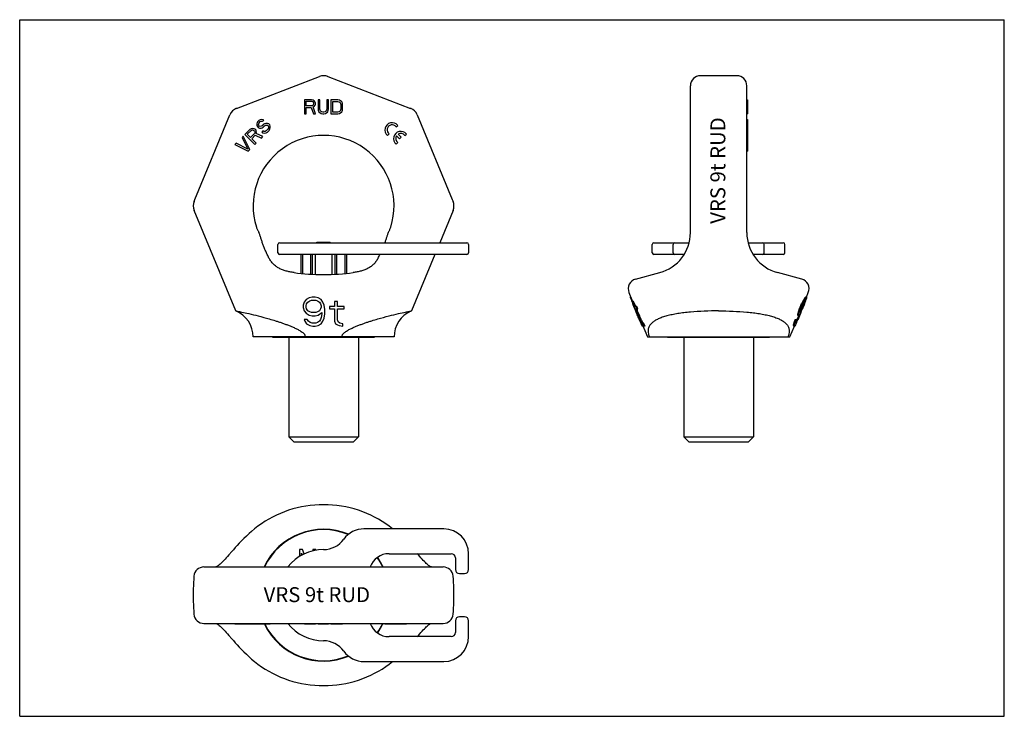
# Model space of a CAD drawing. Units: millimetres. Extents: x 0 to 594, y 0 to 420.
import ezdxf

# ---------------------------------------------------------------- set-up
doc = ezdxf.new("R2010")
doc.units = ezdxf.units.MM
doc.header["$LTSCALE"] = 32.67
doc.layers.get('0').update_dxf_attribs({"linetype": 'CONTINUOUS'})
for name, color, linetype in [('BEZUGSACHSEN', 7, 'CONTINUOUS'), ('KONSTRUKTIONSELEMENTE', 7, 'CONTINUOUS'), ('RUNDUNGEN', 7, 'CONTINUOUS')]:
    doc.layers.add(name, color=color, linetype=linetype)
doc.styles.get("Standard").update_dxf_attribs({"font": 'txt', "width": 0.7})

msp = doc.modelspace()

# ---------------------------------------------------------------- linework, layer by layer
at = {"color": 7, "linetype": 'CONTINUOUS'}
for p, q in [((0, 0), (0, 420)), ((0, 420), (594, 420)), ((594, 0), (594, 420)), ((171.82, 371.72), (171.82, 363.22)), ((176.07, 371.72), (171.82, 371.72)), ((172.88, 368.11), (172.88, 370.82)), ((172.88, 370.82), (176.25, 370.82)), ((176.96, 371.54), (176.07, 371.72)), ((176.25, 370.82), (176.78, 370.64)), ((176.78, 368.29), (176.25, 368.11)), ((176.78, 370.64), (177.13, 370.28)), ((177.13, 368.65), (176.78, 368.29)), ((177.67, 371), (176.96, 371.54)), ((177.13, 370.28), (177.31, 369.73)), ((177.31, 369.19), (177.13, 368.65)), ((177.31, 369.73), (177.31, 369.19)), ((178.2, 370.28), (177.67, 371)), ((177.67, 367.74), (178.2, 368.47)), ((178.37, 369.73), (178.2, 370.28)), ((178.2, 368.47), (178.37, 369.01)), ((178.37, 369.01), (178.37, 369.73)), ((179.97, 371.72), (179.97, 366.12)), ((181.03, 371.72), (179.97, 371.72)), ((181.03, 366.12), (181.03, 371.72)), ((185.28, 371.72), (185.28, 366.12)), ((186.34, 371.72), (185.28, 371.72)), ((186.34, 366.12), (186.34, 371.72)), ((187.76, 371.72), (187.76, 363.22)), ((192.01, 371.72), (187.76, 371.72)), ((188.82, 364.31), (188.82, 370.64)), ((188.82, 370.64), (192.01, 370.64)), ((192.89, 371.54), (192.01, 371.72)), ((192.01, 370.64), (192.72, 370.46)), ((192.72, 370.46), (193.25, 370.09)), ((193.6, 371.18), (192.89, 371.54)), ((193.25, 370.09), (193.6, 369.55)), ((194.31, 370.46), (193.6, 371.18)), ((193.6, 369.55), (193.78, 368.83)), ((193.78, 368.83), (193.78, 366.12)), ((194.67, 369.73), (194.31, 370.46)), ((194.84, 368.83), (194.67, 369.73)), ((194.84, 366.12), (194.84, 368.83)), ((438.65, 371.72), (439.15, 371.72)), ((439.15, 371.72), (439.15, 363.22)), ((171.82, 363.22), (172.88, 363.22)), ((176.25, 368.11), (172.88, 368.11)), ((172.88, 363.22), (172.88, 367.02)), ((172.88, 367.02), (175.89, 367.02)), ((175.89, 367.02), (177.31, 363.22)), ((176.96, 367.38), (177.67, 367.74)), ((178.55, 363.22), (176.96, 367.38)), ((177.31, 363.22), (178.55, 363.22)), ((179.97, 366.12), (180.14, 365.21)), ((180.14, 365.21), (180.5, 364.49)), ((180.5, 364.49), (181.21, 363.76)), ((181.21, 365.39), (181.03, 366.12)), ((181.56, 364.85), (181.21, 365.39)), ((181.21, 363.76), (181.92, 363.4)), ((182.09, 364.49), (181.56, 364.85)), ((181.92, 363.4), (182.8, 363.22)), ((182.8, 364.31), (182.09, 364.49)), ((183.51, 364.31), (182.8, 364.31)), ((182.8, 363.22), (183.51, 363.22)), ((184.22, 364.49), (183.51, 364.31)), ((183.51, 363.22), (184.39, 363.4)), ((184.75, 364.85), (184.22, 364.49)), ((184.39, 363.4), (185.1, 363.76)), ((185.1, 365.39), (184.75, 364.85)), ((185.28, 366.12), (185.1, 365.39)), ((185.1, 363.76), (185.81, 364.49)), ((185.81, 364.49), (186.17, 365.21)), ((186.17, 365.21), (186.34, 366.12)), ((187.76, 363.22), (192.01, 363.22)), ((192.01, 364.31), (188.82, 364.31)), ((192.72, 364.49), (192.01, 364.31)), ((192.01, 363.22), (192.89, 363.4)), ((193.25, 364.85), (192.72, 364.49)), ((192.89, 363.4), (193.6, 363.76)), ((193.6, 365.39), (193.25, 364.85)), ((193.78, 366.12), (193.6, 365.39)), ((193.6, 363.76), (194.31, 364.49)), ((194.31, 364.49), (194.67, 365.21)), ((194.67, 365.21), (194.84, 366.12)), ((438.65, 363.22), (439.15, 363.22)), ((143.28, 357.92), (143.03, 357.16)), ((143.03, 357.16), (143.04, 356.15)), ((143.65, 358.55), (143.28, 357.92)), ((144.28, 359.18), (143.65, 358.55)), ((144.05, 356.65), (144.17, 357.28)), ((144.31, 356.14), (144.05, 356.65)), ((144.17, 357.28), (144.42, 357.78)), ((145.03, 359.67), (144.28, 359.18)), ((144.42, 357.78), (145.17, 358.53)), ((145.91, 359.79), (145.03, 359.67)), ((145.17, 358.53), (145.67, 358.78)), ((145.67, 358.78), (146.18, 358.78)), ((146.8, 359.66), (145.91, 359.79)), ((146.18, 358.78), (146.56, 358.65)), ((146.96, 356.74), (146.21, 355.99)), ((146.56, 358.65), (147.31, 359.4)), ((147.31, 359.4), (146.8, 359.66)), ((147.71, 357.24), (146.96, 356.74)), ((148.47, 357.49), (147.71, 357.24)), ((148.35, 356.35), (148.99, 356.47)), ((149.48, 357.48), (148.47, 357.49)), ((148.99, 356.47), (149.62, 356.34)), ((150.24, 357.21), (149.48, 357.48)), ((150.88, 356.58), (150.24, 357.21)), ((151.14, 355.81), (150.88, 356.58)), ((438.65, 359.79), (439.15, 359.79)), ((438.65, 359.67), (439.15, 359.67)), ((438.65, 359.18), (439.15, 359.18)), ((438.65, 358.55), (439.15, 358.55)), ((438.65, 357.92), (439.15, 357.92)), ((438.65, 357.16), (439.15, 357.16)), ((439.15, 359.79), (439.15, 340.77)), ((138.89, 353.79), (135.89, 350.79)), ((135.89, 350.79), (141.9, 344.78)), ((137.28, 350.9), (139.66, 353.28)), ((139.19, 348.98), (137.28, 350.9)), ((139.64, 354.29), (138.89, 353.79)), ((141.57, 351.36), (139.19, 348.98)), ((140.53, 354.41), (139.64, 354.29)), ((139.66, 353.28), (140.16, 353.52)), ((140.16, 353.52), (140.67, 353.52)), ((141.42, 354.27), (140.53, 354.41)), ((140.67, 353.52), (141.17, 353.26)), ((141.17, 353.26), (141.56, 352.88)), ((141.93, 354.01), (141.42, 354.27)), ((141.56, 352.88), (141.82, 352.37)), ((141.82, 351.86), (141.57, 351.36)), ((141.82, 352.37), (141.82, 351.86)), ((142.44, 353.5), (141.93, 354.01)), ((142.7, 352.99), (142.44, 353.5)), ((142.59, 351.35), (142.83, 352.1)), ((146.65, 349.53), (142.59, 351.35)), ((142.83, 352.1), (142.7, 352.99)), ((143.04, 356.15), (143.43, 355.51)), ((143.43, 355.51), (143.94, 355)), ((143.94, 355), (144.58, 354.62)), ((144.56, 355.88), (144.31, 356.14)), ((145.07, 355.62), (144.56, 355.88)), ((144.58, 354.62), (145.59, 354.61)), ((145.7, 355.74), (145.07, 355.62)), ((145.59, 354.61), (146.35, 354.85)), ((146.21, 355.99), (145.7, 355.74)), ((146.74, 352.95), (145.99, 352.2)), ((145.99, 352.2), (146.63, 351.81)), ((146.35, 354.85), (146.97, 355.22)), ((146.63, 351.81), (147.65, 351.55)), ((147.25, 352.69), (146.74, 352.95)), ((146.97, 355.22), (147.73, 355.98)), ((148.01, 352.68), (147.25, 352.69)), ((147.65, 351.55), (148.65, 351.79)), ((147.73, 355.98), (148.35, 356.35)), ((148.64, 353.06), (148.01, 352.68)), ((149.64, 354.06), (148.64, 353.06)), ((148.65, 351.79), (149.41, 352.29)), ((149.41, 352.29), (150.41, 353.29)), ((149.62, 356.34), (150, 355.95)), ((150.02, 354.69), (149.64, 354.06)), ((150, 355.95), (150.14, 355.32)), ((150.14, 355.32), (150.02, 354.69)), ((150.41, 353.29), (150.91, 354.04)), ((150.91, 354.04), (151.15, 354.8)), ((151.15, 354.8), (151.14, 355.81)), ((221.93, 350.19), (222.86, 351.11)), ((227.13, 355.38), (228.05, 356.31)), ((230.07, 349.11), (228.27, 350.9)), ((232.36, 350.15), (233.28, 351.08)), ((438.65, 356.15), (439.15, 356.15)), ((438.65, 355.51), (439.15, 355.51)), ((438.65, 355), (439.15, 355)), ((438.65, 354.62), (439.15, 354.62)), ((438.65, 354.61), (439.15, 354.61)), ((438.65, 354.41), (439.15, 354.41)), ((438.65, 354.29), (439.15, 354.29)), ((438.65, 353.79), (439.15, 353.79)), ((438.65, 350.79), (439.15, 350.79)), ((130.63, 345.53), (129.88, 344.78)), ((129.88, 344.78), (137.89, 340.77)), ((137.62, 342.04), (130.63, 345.53)), ((134.88, 349.78), (134.13, 349.03)), ((134.13, 349.03), (137.62, 342.04)), ((138.89, 341.77), (134.88, 349.78)), ((139.96, 348.21), (142.09, 350.34)), ((142.65, 345.53), (139.96, 348.21)), ((141.9, 344.78), (142.65, 345.53)), ((142.09, 350.34), (145.78, 348.66)), ((145.78, 348.66), (146.65, 349.53)), ((227.16, 344.96), (228.09, 345.88)), ((227.34, 349.98), (229.14, 348.18)), ((229.14, 348.18), (230.07, 349.11)), ((438.65, 349.78), (439.15, 349.78)), ((438.65, 349.03), (439.15, 349.03)), ((438.65, 345.53), (439.15, 345.53)), ((438.65, 344.78), (439.15, 344.78)), ((137.89, 340.77), (138.89, 341.77)), ((438.65, 340.77), (439.15, 340.77)), ((179.33, 285.82), (187.33, 285.82)), ((179.33, 285.52), (179.33, 285.82)), ((187.33, 285.52), (187.33, 285.82)), ((155.83, 279.52), (155.83, 284.52)), ((381.65, 279.52), (381.65, 284.52)), ((394.15, 279.52), (394.15, 284.52)), ((169.59, 278.52), (169.59, 267.04)), ((176.46, 278.52), (176.46, 266.54)), ((190.2, 278.52), (190.2, 266.54)), ((197.07, 278.52), (197.07, 267.04)), ((474.59, 252.72), (475.75, 255.51)), ((171.67, 249.74), (170.94, 247.88)), ((172.76, 251.23), (171.67, 249.74)), ((174.58, 252.35), (172.76, 251.23)), ((173.12, 248.63), (173.85, 249.74)), ((173.85, 249.74), (174.95, 250.49)), ((176.4, 252.72), (174.58, 252.35)), ((174.95, 250.49), (176.04, 250.86)), ((176.04, 250.86), (178.59, 250.86)), ((178.23, 252.72), (176.4, 252.72)), ((180.05, 252.35), (178.23, 252.72)), ((178.59, 250.86), (179.69, 250.49)), ((179.69, 250.49), (180.78, 249.74)), ((181.87, 251.23), (180.05, 252.35)), ((180.78, 249.74), (181.51, 248.63)), ((182.97, 249.74), (181.87, 251.23)), ((183.7, 247.88), (182.97, 249.74)), ((191.72, 250.12), (189.89, 250.12)), ((189.89, 250.12), (189.89, 247.14)), ((191.72, 247.14), (191.72, 250.12)), ((368.71, 252.72), (368.39, 252.72)), ((368.87, 252.35), (368.41, 252.35)), ((369.33, 251.23), (368.81, 251.23)), ((369.77, 249.74), (369.41, 249.74)), ((370.39, 250.12), (369.61, 250.12)), ((369.61, 250.12), (370.85, 247.14)), ((371.09, 247.14), (369.84, 250.12)), ((371.64, 247.14), (370.39, 250.12)), ((472.19, 249.74), (472.75, 249.74)), ((473.03, 251.23), (473.58, 251.23)), ((473.28, 249.69), (473.23, 249.56)), ((473.3, 249.74), (473.28, 249.69)), ((473.3, 249.74), (473.85, 249.74)), ((473.62, 250.49), (474.1, 250.49)), ((473.8, 252.35), (474.35, 252.35)), ((473.92, 250.86), (474.18, 250.86)), ((474.19, 252.72), (474.92, 252.72)), ((170.94, 247.88), (170.94, 246.39)), ((170.94, 246.39), (171.67, 244.53)), ((171.67, 244.53), (172.76, 243.04)), ((172.76, 247.51), (173.12, 248.63)), ((172.76, 246.76), (172.76, 247.51)), ((173.12, 245.65), (172.76, 246.76)), ((173.85, 244.53), (173.12, 245.65)), ((174.95, 243.79), (173.85, 244.53)), ((176.04, 243.41), (174.95, 243.79)), ((179.69, 243.79), (178.59, 243.41)), ((180.78, 244.53), (179.69, 243.79)), ((181.51, 245.65), (180.78, 244.53)), ((181.51, 248.63), (181.87, 247.51)), ((181.87, 246.76), (181.51, 245.65)), ((181.87, 247.51), (181.87, 246.76)), ((184.06, 245.28), (183.7, 247.88)), ((184.06, 242.67), (184.06, 245.28)), ((189.89, 247.14), (186.98, 247.14)), ((186.98, 247.14), (186.98, 245.65)), ((186.98, 245.65), (189.89, 245.65)), ((189.89, 245.65), (189.89, 238.2)), ((195.73, 247.14), (191.72, 247.14)), ((191.72, 245.65), (195.73, 245.65)), ((191.72, 238.95), (191.72, 245.65)), ((195.73, 245.65), (195.73, 247.14)), ((370.54, 247.88), (370.18, 247.88)), ((370.5, 247.1), (370.18, 247.88)), ((370.54, 247.01), (370.5, 247.1)), ((371.08, 245.71), (370.54, 247.01)), ((370.85, 247.14), (370.6, 247.14)), ((370.6, 247.14), (370.64, 247.05)), ((370.64, 247.05), (371.22, 245.65)), ((371.12, 245.61), (371.08, 245.71)), ((372.37, 247.14), (371.09, 247.14)), ((371.26, 245.28), (371.12, 245.61)), ((371.22, 245.65), (371.47, 245.65)), ((371.63, 245.28), (371.26, 245.28)), ((372.34, 242.67), (371.26, 245.28)), ((371.71, 245.65), (373, 245.65)), ((372.45, 245.65), (371.82, 247.14)), ((372.29, 245.58), (372.26, 245.65)), ((373, 245.65), (372.37, 247.14)), ((469.51, 239.13), (473.52, 248.81)), ((469.99, 244.53), (470.54, 244.53)), ((471.25, 247.88), (470.62, 246.39)), ((470.62, 246.39), (471.17, 246.39)), ((470.81, 243.79), (471.32, 243.79)), ((471.11, 244.46), (471.08, 244.41)), ((471.14, 244.53), (471.11, 244.46)), ((471.14, 244.53), (471.69, 244.53)), ((471.81, 247.88), (471.17, 246.39)), ((471.25, 247.88), (471.81, 247.88)), ((471.63, 245.65), (472.18, 245.65)), ((471.7, 246.76), (472.01, 247.51)), ((472.42, 247.51), (472.11, 246.76)), ((472.11, 246.76), (472.65, 246.76)), ((472.42, 247.51), (472.96, 247.51)), ((472.96, 247.51), (472.65, 246.76)), ((472.87, 248.63), (473.41, 248.63)), ((173.49, 239.32), (171.67, 239.32)), ((171.67, 239.32), (172.03, 238.2)), ((172.03, 238.2), (173.12, 236.71)), ((172.76, 243.04), (174.58, 241.92)), ((174.22, 238.2), (173.49, 239.32)), ((175.31, 237.46), (174.22, 238.2)), ((174.58, 241.92), (176.4, 241.55)), ((178.59, 243.41), (176.04, 243.41)), ((176.4, 241.55), (178.23, 241.55)), ((178.23, 241.55), (180.05, 241.92)), ((180.78, 238.2), (179.69, 237.46)), ((180.05, 241.92), (182.24, 243.41)), ((181.51, 239.32), (180.78, 238.2)), ((181.87, 240.44), (181.51, 239.32)), ((182.24, 242.67), (181.87, 240.44)), ((181.87, 236.71), (182.97, 238.2)), ((182.24, 243.41), (182.24, 242.67)), ((182.97, 238.2), (183.7, 240.06)), ((183.7, 240.06), (184.06, 242.67)), ((189.89, 238.2), (190.62, 236.71)), ((192.08, 237.83), (191.72, 238.95)), ((193.18, 237.08), (192.08, 237.83)), ((372.72, 242.67), (372.34, 242.67)), ((373.8, 240.06), (373.42, 240.06)), ((374.58, 238.2), (374.19, 238.2)), ((375.07, 238.95), (374.52, 238.95)), ((375.59, 237.83), (375.05, 237.83)), ((467.39, 238.2), (467.94, 238.2)), ((467.78, 239.32), (468.7, 239.32)), ((468.49, 238.14), (468.46, 238.08)), ((468.52, 238.2), (468.49, 238.14)), ((468.52, 238.2), (469.06, 238.2)), ((469.01, 239.32), (469.55, 239.32)), ((469.43, 241.92), (469.98, 241.92)), ((469.95, 241.55), (469.49, 240.44)), ((469.49, 240.44), (470.03, 240.44)), ((469.53, 241.55), (470.28, 241.55)), ((469.58, 243.04), (470.13, 243.04)), ((470.46, 241.47), (470.03, 240.44)), ((470.64, 241.9), (470.46, 241.47)), ((470.65, 241.92), (470.64, 241.9)), ((470.96, 242.67), (470.65, 241.92)), ((471.08, 243.41), (470.81, 243.41)), ((470.93, 242.67), (470.93, 242.68)), ((470.93, 242.67), (470.96, 242.67)), ((471.27, 243.41), (470.96, 242.67)), ((173.12, 236.71), (174.95, 235.59)), ((174.95, 235.59), (176.77, 235.22)), ((176.4, 237.08), (175.31, 237.46)), ((178.59, 237.08), (176.4, 237.08)), ((176.77, 235.22), (178.23, 235.22)), ((178.23, 235.22), (180.05, 235.59)), ((179.69, 237.46), (178.59, 237.08)), ((180.05, 235.59), (181.87, 236.71)), ((190.62, 236.71), (191.72, 235.97)), ((191.72, 235.97), (192.81, 235.59)), ((192.81, 235.59), (195, 235.22)), ((195, 236.71), (193.18, 237.08)), ((195, 235.22), (195, 236.71)), ((375.3, 236.71), (374.82, 236.71)), ((375.81, 235.59), (375.37, 235.59)), ((376.1, 237.08), (375.55, 237.08)), ((375.96, 235.22), (375.66, 235.22)), ((376.63, 236.71), (376.08, 236.71)), ((376.71, 235.22), (376.08, 236.71)), ((377.26, 235.22), (376.63, 236.71)), ((377.26, 235.22), (376.71, 235.22)), ((464.65, 228.72), (467.35, 235.22)), ((466.83, 235.59), (467.38, 235.59)), ((466.94, 235.22), (467.64, 235.22)), ((466.98, 236.71), (467.53, 236.71)), ((468.45, 237.08), (468.21, 237.08)), ((468.22, 237.46), (468.69, 237.46)), ((168.75, 100.53), (168.75, 96.33)), ((170.62, 100.53), (168.75, 100.53)), ((170, 97.07), (170, 98.4)), ((170, 98.4), (170.41, 97.29)), ((171.55, 97.87), (170.62, 100.53)), ((176.87, 100.53), (176.58, 99.68)), ((178.75, 100.53), (176.87, 100.53)), ((178.75, 100.13), (178.75, 100.53)), ((129.88, 56.03), (129.88, 55.53)), ((151.15, 55.53), (129.88, 55.53)), ((130.63, 56.03), (130.63, 55.53)), ((134.13, 56.03), (134.13, 55.53)), ((134.88, 56.03), (134.88, 55.53)), ((135.89, 56.03), (135.89, 55.53)), ((138.89, 56.03), (138.89, 55.53)), ((139.64, 56.03), (139.64, 55.53)), ((140.53, 56.03), (140.53, 55.53)), ((141.42, 56.03), (141.42, 55.53)), ((141.93, 56.03), (141.93, 55.53)), ((142.44, 56.03), (142.44, 55.53)), ((142.7, 56.03), (142.7, 55.53)), ((142.83, 56.03), (142.83, 55.53)), ((143.03, 56.03), (143.03, 55.53)), ((143.28, 56.03), (143.28, 55.53)), ((143.65, 56.03), (143.65, 55.53)), ((144.28, 56.03), (144.28, 55.53)), ((145.03, 56.03), (145.03, 55.53)), ((145.91, 56.03), (145.91, 55.53)), ((146.8, 56.03), (146.8, 55.53)), ((147.31, 56.03), (147.31, 55.53)), ((147.71, 56.03), (147.71, 55.53)), ((148.47, 56.03), (148.47, 55.53)), ((149.48, 56.03), (149.48, 55.53)), ((150.24, 56.03), (150.24, 55.53)), ((150.88, 56.03), (150.88, 55.53)), ((151.14, 56.03), (151.14, 55.53)), ((151.15, 56.03), (151.15, 55.53)), ((171.82, 56.03), (171.82, 55.53)), ((178.55, 55.53), (171.82, 55.53)), ((176.07, 56.03), (176.07, 55.53)), ((176.96, 56.03), (176.96, 55.53)), ((177.67, 56.03), (177.67, 55.53)), ((178.2, 56.03), (178.2, 55.53)), ((178.37, 56.03), (178.37, 55.53)), ((178.55, 56.03), (178.55, 55.53)), ((179.97, 56.03), (179.97, 55.53)), ((186.34, 55.53), (179.97, 55.53)), ((181.03, 56.03), (181.03, 55.53)), ((181.21, 56.03), (181.21, 55.53)), ((181.56, 56.03), (181.56, 55.53)), ((182.09, 56.03), (182.09, 55.53)), ((182.8, 56.03), (182.8, 55.53)), ((183.51, 56.03), (183.51, 55.53)), ((184.22, 56.03), (184.22, 55.53)), ((184.75, 56.03), (184.75, 55.53)), ((185.1, 56.03), (185.1, 55.53)), ((185.28, 56.03), (185.28, 55.53)), ((186.34, 56.03), (186.34, 55.53)), ((187.76, 56.03), (187.76, 55.53)), ((194.84, 55.53), (187.76, 55.53)), ((192.01, 56.03), (192.01, 55.53)), ((192.89, 56.03), (192.89, 55.53)), ((193.6, 56.03), (193.6, 55.53)), ((194.31, 56.03), (194.31, 55.53)), ((194.67, 56.03), (194.67, 55.53)), ((194.84, 56.03), (194.84, 55.53)), ((220.33, 56.03), (220.33, 55.53)), ((233.28, 55.53), (220.33, 55.53)), ((228.05, 56.03), (228.05, 55.53)), ((233.28, 56.03), (233.28, 55.53)), ((0, 0), (594, 0))]:
    msp.add_line(p, q, dxfattribs=at)
for centre, radius, start, end in [((224.68, 353.56), 4.35, 39.19464, 230.80536), ((224.68, 353.56), 3.05, 36.70544, 233.29456), ((229.91, 348.33), 4.35, 39.19464, 230.80536), ((229.91, 348.33), 3.05, 36.70544, 122.51051), ((229.91, 348.33), 3.05, 147.30495, 233.29456), ((183.33, 314.22), 45, 207.62852, 209.74679), ((183.33, 314.22), 45, 330.25322, 332.37149), ((157.98, 306.98), 65.86, 332.24673, 334.40241), ((370.96, 252.73), 2.58, 180.18893, 188.5025), ((394.57, 260.89), 27.51, 198.07823, 200.5435), ((500.12, 303.3), 141.26, 201.62733, 202.27865), ((824.37, 437.1), 492.03, 202.38255, 202.49983), ((171.69, 400.55), 336.23, 332.99484, 333.35035), ((168.29, 402.26), 340.52, 333.04133, 333.39222), ((361.61, 312.91), 127.36, 330.26535, 331.03407), ((334.02, 322.78), 157.13, 331.83905, 332.30007), ((360.96, 313.42), 128.65, 330.33352, 331.09404), ((306.99, 313.99), 178.29, 338.49357, 338.81435), ((444.37, 271.75), 35.25, 324.39974, 326.60282), ((438.77, 272.32), 41.12, 326.70125, 327.93396), ((442.04, 260.72), 33.13, 340.66146, 341.64364), ((305.84, 314.69), 180.12, 338.48461, 338.86605), ((18.94, 437.1), 492.03, 337.50017, 337.61745), ((444.67, 271.85), 35.5, 324.50939, 326.69422), ((462.99, 259.36), 13.85, 320.15007, 322.12815), ((442.34, 260.82), 33.4, 340.63167, 341.98028), ((343.18, 303.3), 141.26, 337.72135, 338.37267), ((466.8, 252.21), 7.5, 346.73818, 349.64388), ((448.74, 260.89), 27.51, 339.4565, 341.92177), ((472.34, 252.73), 2.58, 351.4975, 359.81107), ((816.68, 433.92), 483.71, 202.49983, 202.61923), ((336.65, 280.36), 138.07, 344.31784, 344.95879), ((-167.04, 461.67), 673.02, 341.17811, 341.34548), ((335.99, 280.87), 139.38, 344.251, 344.88616), ((-170.23, 463.35), 677.1, 341.14516, 341.31154), ((442.11, 249.54), 29.27, 348.67161, 350.15457), ((464.16, 243.67), 6.65, 357.83094, 1.03833), ((439.37, 259.81), 35.26, 333.19778, 334.09808), ((294.51, 299.31), 184.75, 342.75276, 343.11514), ((462.27, 249.25), 10.57, 326.50449, 328.89269), ((319.49, 311.86), 165.93, 336.05896, 336.48029), ((439.61, 259.93), 35.58, 333.01489, 334.35291), ((318.54, 312.48), 167.54, 336.07262, 336.48987), ((44.38, 453.27), 474.56, 334.30512, 334.45469), ((797.7, 414.72), 458.83, 202.37404, 202.4998), ((790.01, 411.53), 450.5, 202.49981, 202.62801), ((491.37, 287.31), 127.06, 202.73873, 203.46893), ((793.69, 435.74), 463.07, 205.14917, 205.30195), ((596.53, 343.93), 245.85, 205.47118, 205.85627), ((407.04, 258.9), 38.31, 213.36935, 214.71334), ((788.49, 433.29), 456.83, 205.17805, 205.33295), ((407.29, 258.78), 38, 213.47266, 214.82964), ((340.19, 272.09), 131.63, 344.40832, 345.08028), ((339.53, 272.6), 132.94, 344.33725, 345.00282), ((440.86, 242.92), 27.9, 348.70318, 350.25861), ((438.2, 252.88), 33.69, 333.18242, 333.93652), ((299.93, 290.36), 176.32, 342.79361, 343.17322), ((351.94, 287.31), 127.06, 336.53107, 337.26127), ((324.08, 302.55), 158.13, 335.98882, 336.43115), ((438.45, 252.99), 33.99, 332.80302, 334.20551), ((-93.99, 478.79), 611.81, 336.95775, 337.07138), ((323.13, 303.16), 159.74, 336.00383, 336.44166), ((53.29, 411.53), 450.5, 337.37199, 337.50019), ((447.33, 245.46), 22.38, 350.92336, 353.80903), ((447.64, 245.55), 22.63, 350.78519, 353.64034), ((439.38, 257.54), 34.88, 333.3989, 334.75326), ((439.87, 257.31), 34.33, 334.78137, 336.12527), ((399.57, 248.06), 27.23, 204.63997, 207.25422), ((406.69, 256.11), 36.91, 211.71244, 213.08168), ((386.27, 245.25), 14.02, 221.46331, 223.52769), ((445.8, 238.92), 21.29, 351.00549, 354.0371), ((446.11, 239.02), 21.54, 350.85955, 353.85753), ((443.73, 248.06), 27.23, 332.74578, 335.36003), ((461.87, 237.33), 6.35, 357.74289, 1.1055), ((459.99, 242.79), 10.21, 326.02257, 328.50732), ((183.33, 73.03), 39.75, 67.70493, 154.68416), ((183.33, 73.03), 39.75, 25.31571, 34.97724), ((183.33, 73.03), 39.75, 206.11308, 292.29507), ((183.33, 73.03), 39.75, 325.02277, 334.68418)]:
    msp.add_arc(centre, radius, start, end, dxfattribs=at)
msp.add_ellipse((183.33, 277.03), major_axis=(39.75, 0), ratio=0.267949, start_param=-2.03579, end_param=-1.105803, dxfattribs=at)
for points, knots in [([(150.4, 276.31), (150.04, 276.99), (149.35, 278.37), (148.39, 280.45), (147.52, 282.54), (146.73, 284.62), (146.14, 286.35), (145.69, 287.71), (145.38, 288.69), (145.09, 289.63), (144.81, 290.51), (144.58, 291.17), (144.4, 291.62), (144.31, 291.81), (144.26, 291.89)], [0, 0, 0, 0, 0.138256, 0.274847, 0.409764, 0.542732, 0.672937, 0.736441, 0.798292, 0.857675, 0.913177, 0.962213, 0.982929, 1, 1, 1, 1]), ([(222.4, 291.89), (222.36, 291.82), (222.28, 291.65), (222.12, 291.26), (221.92, 290.69), (221.67, 289.93), (221.41, 289.1), (221.14, 288.24), (220.76, 287.04), (220.45, 286.13), (220.24, 285.52)], [0, 0, 0, 0, 0.037525, 0.082503, 0.188628, 0.309112, 0.438583, 0.573941, 0.713332, 1, 1, 1, 1]), ([(165.51, 267.51), (164.69, 267.62), (163.08, 267.87), (160.74, 268.41), (158.53, 269.13), (156.49, 270.05), (154.63, 271.22), (152.97, 272.66), (151.54, 274.36), (150.76, 275.64), (150.4, 276.31)], [0, 0, 0, 0, 0.136327, 0.267706, 0.394211, 0.516493, 0.635937, 0.754662, 0.875213, 1, 1, 1, 1]), ([(216.26, 276.31), (215.91, 275.64), (215.13, 274.36), (213.69, 272.66), (212.04, 271.22), (210.17, 270.05), (208.13, 269.13), (205.93, 268.41), (203.59, 267.87), (201.98, 267.62), (201.16, 267.51)], [0, 0, 0, 0, 0.124787, 0.245338, 0.364064, 0.483507, 0.605789, 0.732294, 0.863673, 1, 1, 1, 1]), ([(474.19, 252.72), (474.16, 252.69), (474.03, 252.56), (473.9, 252.44), (473.8, 252.35)], [0, 0, 0, 0, 0.243352, 1, 1, 1, 1]), ([(474.74, 252.72), (474.71, 252.69), (474.58, 252.56), (474.45, 252.44), (474.35, 252.35)], [0, 0, 0, 0, 0.243411, 1, 1, 1, 1]), ([(469.43, 241.92), (469.44, 241.89), (469.48, 241.77), (469.51, 241.65), (469.53, 241.55)], [0, 0, 0, 0, 0.254009, 1, 1, 1, 1]), ([(469.98, 241.92), (469.99, 241.89), (470.03, 241.77), (470.06, 241.65), (470.08, 241.55)], [0, 0, 0, 0, 0.25389, 1, 1, 1, 1]), ([(470.28, 241.55), (470.3, 241.58), (470.4, 241.7), (470.5, 241.83), (470.57, 241.92)], [0, 0, 0, 0, 0.257017, 1, 1, 1, 1]), ([(375.66, 235.22), (375.64, 235.25), (375.53, 235.37), (375.43, 235.5), (375.37, 235.59)], [0, 0, 0, 0, 0.257403, 1, 1, 1, 1]), ([(376.08, 236.71), (376.03, 236.74), (375.85, 236.86), (375.68, 236.99), (375.55, 237.08)], [0, 0, 0, 0, 0.257206, 1, 1, 1, 1]), ([(376.63, 236.71), (376.58, 236.74), (376.4, 236.86), (376.23, 236.99), (376.1, 237.08)], [0, 0, 0, 0, 0.257265, 1, 1, 1, 1]), ([(376.11, 235.59), (376.16, 235.56), (376.35, 235.43), (376.55, 235.31), (376.71, 235.22)], [0, 0, 0, 0, 0.239981, 1, 1, 1, 1]), ([(466.83, 235.59), (466.84, 235.56), (466.89, 235.44), (466.92, 235.32), (466.94, 235.22)], [0, 0, 0, 0, 0.254227, 1, 1, 1, 1]), ([(467.38, 235.59), (467.39, 235.56), (467.43, 235.44), (467.46, 235.32), (467.48, 235.22)], [0, 0, 0, 0, 0.254096, 1, 1, 1, 1]), ([(467.64, 235.22), (467.67, 235.25), (467.77, 235.37), (467.87, 235.5), (467.94, 235.59)], [0, 0, 0, 0, 0.257403, 1, 1, 1, 1])]:
    msp.add_open_spline(points, degree=3, knots=knots, dxfattribs=at)
for points in [[(371.47, 245.65), (372.51, 243.17), (373.54, 240.68), (374.58, 238.2)], [(374.52, 238.95), (373.58, 241.18), (372.65, 243.41), (371.71, 245.65)], [(375.07, 238.95), (374.14, 241.16), (373.21, 243.37), (372.29, 245.58)], [(471.3, 245.65), (471.43, 246.02), (471.57, 246.39), (471.7, 246.76)], [(472.11, 246.76), (471.95, 246.39), (471.79, 246.02), (471.63, 245.65)], [(472.65, 246.76), (472.49, 246.39), (472.33, 246.02), (472.18, 245.65)], [(472.87, 248.63), (472.72, 248.25), (472.57, 247.88), (472.42, 247.51)], [(473.41, 248.63), (473.26, 248.25), (473.11, 247.88), (472.96, 247.51)], [(373.42, 240.06), (373.06, 240.93), (372.7, 241.8), (372.34, 242.67)], [(467.78, 239.32), (467.65, 238.95), (467.52, 238.57), (467.39, 238.2)], [(468.33, 239.32), (468.2, 238.95), (468.07, 238.57), (467.94, 238.2)], [(470.03, 240.44), (469.87, 240.06), (469.71, 239.69), (469.55, 239.32)]]:
    msp.add_open_spline(points, degree=3, dxfattribs=at)
at = {"layer": 'BEZUGSACHSEN', "color": 7, "linetype": 'CONTINUOUS'}
for p, q in [((404.65, 291.66), (404.65, 380.22)), ((105.2, 310.42), (105.67, 311.55)), ((261, 311.55), (261.46, 310.42)), ((130.32, 244.44), (105.2, 305.06)), ((261.46, 305.06), (253.37, 285.52)), ((170.54, 278.52), (170.54, 266.95)), ((175.52, 278.52), (175.52, 266.59)), ((178.35, 278.52), (178.35, 266.46)), ((188.31, 278.52), (188.31, 266.46)), ((191.15, 278.52), (191.15, 266.59)), ((196.13, 278.52), (196.13, 266.95)), ((250.47, 278.52), (236.34, 244.44)), ((371.55, 263.6), (386.12, 267.51)), ((367.56, 255.51), (369.79, 250.12)), ((375.44, 236.48), (378.65, 228.72)), ((225.83, 228.72), (140.83, 228.72)), ((378.65, 228.72), (464.65, 228.72)), ((111.13, 90.03), (255.53, 90.03))]:
    msp.add_line(p, q, dxfattribs=at)
for points in [[(224.99, 113.03), (224.96, 113.06), (222.94, 114.63), (220.84, 116.13), (218.67, 117.55), (216.44, 118.89), (214.14, 120.14), (211.79, 121.3), (209.38, 122.37), (206.92, 123.34), (204.42, 124.22), (201.87, 125), (199.29, 125.68), (196.68, 126.26), (194.05, 126.73), (191.39, 127.1), (188.71, 127.37), (186.03, 127.53), (183.34, 127.58), (180.65, 127.53), (177.96, 127.37), (175.29, 127.11), (172.63, 126.74), (169.99, 126.26), (167.38, 125.68), (164.8, 125), (162.26, 124.22), (159.76, 123.35), (157.3, 122.37), (154.89, 121.3), (152.54, 120.14), (150.24, 118.89), (148.01, 117.56), (145.84, 116.14), (143.74, 114.64), (141.71, 113.07), (139.88, 111.52)], [(139.88, 111.52), (138.36, 110.16), (136.78, 108.68), (135.28, 107.21), (133.85, 105.76), (132.5, 104.35), (131.24, 102.98), (130.07, 101.69), (128.98, 100.46), (127.97, 99.33)], [(127.97, 99.33), (126.17, 97.28), (125.36, 96.36), (124.59, 95.5), (123.87, 94.71), (123.18, 93.98), (122.54, 93.31), (121.94, 92.71), (121.38, 92.19), (120.88, 91.73), (120.42, 91.34), (120, 91.01), (119.62, 90.74), (119.28, 90.51), (118.98, 90.34), (118.72, 90.2), (118.52, 90.11), (118.47, 90.1)], [(248.3, 90.06), (248.15, 90.11), (247.94, 90.2), (247.69, 90.34), (247.39, 90.51), (247.05, 90.74), (246.67, 91.01), (246.25, 91.34), (245.79, 91.73), (245.29, 92.18), (244.73, 92.71), (244.13, 93.3), (243.49, 93.97), (242.8, 94.7), (242.08, 95.5), (241.31, 96.35), (240.5, 97.27), (239.83, 98.03)], [(118.47, 90.1), (118.37, 90.06), (118.27, 90.03), (118.25, 90.03)], [(248.4, 90.03), (248.39, 90.03), (248.3, 90.06)], [(105.15, 84.53), (105.01, 82.76), (104.89, 80.77), (104.79, 78.78), (104.72, 76.79), (104.68, 74.83), (104.67, 73.03)], [(262, 73.03), (261.98, 74.84), (261.94, 76.8), (261.88, 78.78), (261.78, 80.78), (261.65, 82.77), (261.51, 84.53)]]:
    msp.add_lwpolyline(points, dxfattribs=at)
for centre, radius, start, end in [((410.65, 380.22), 6, 90, 180), ((183.33, 379.22), 7, 69, 72.88908), ((133.32, 360.03), 7, 111, 157.5), ((111.67, 307.74), 7, 157.50021, 202.50678), ((255, 307.74), 7, 337.49335, 22.49998), ((379.65, 291.66), 25, 284.9998, 0.00012), ((373.1, 257.81), 6, 105, 202.5), ((123.83, 228.72), 17, 0.02089, 67.55884), ((242.83, 228.72), 17, 112.44116, 179.97911), ((111.13, 84.03), 6, 90, 175.19975), ((255.53, 84.03), 6, 4.79999, 90)]:
    msp.add_arc(centre, radius, start, end, dxfattribs=at)
for points, knots in [([(130.32, 244.44), (130.62, 244.38), (131.81, 244.14), (134.43, 243.61), (138.63, 242.69), (144.22, 241.35), (149.59, 239.9), (153.71, 238.66), (156.22, 237.86), (158.16, 237.21), (160.12, 236.51), (162.1, 235.77), (163.75, 235.11), (165.07, 234.54), (166.06, 234.1), (167.04, 233.63), (168.02, 233.13), (168.97, 232.6), (169.91, 232.02), (170.65, 231.49), (171.2, 231.01), (171.57, 230.62), (171.89, 230.19), (172.07, 229.78), (172.12, 229.44), (172.11, 229.1), (172.01, 228.86), (171.93, 228.72)], [0, 0, 0, 0, 0.020041, 0.079164, 0.174481, 0.301478, 0.454424, 0.538626, 0.582298, 0.62688, 0.672264, 0.718347, 0.765024, 0.788554, 0.812193, 0.835926, 0.859737, 0.883605, 0.907502, 0.931374, 0.943271, 0.955098, 0.966785, 0.978194, 0.983772, 0.989251, 1, 1, 1, 1]), ([(194.73, 228.72), (194.65, 228.86), (194.52, 229.18), (194.56, 229.7), (194.77, 230.19), (195.09, 230.62), (195.46, 231.01), (196.01, 231.49), (196.76, 232.02), (197.69, 232.6), (198.65, 233.13), (199.62, 233.63), (200.6, 234.1), (201.59, 234.54), (202.91, 235.11), (204.56, 235.77), (206.54, 236.51), (208.5, 237.21), (210.44, 237.86), (212.95, 238.66), (217.07, 239.9), (222.45, 241.35), (228.03, 242.69), (232.24, 243.61), (234.85, 244.14), (236.04, 244.38), (236.34, 244.44)], [0, 0, 0, 0, 0.010746, 0.021748, 0.033159, 0.044847, 0.056675, 0.068573, 0.092446, 0.116344, 0.140214, 0.164026, 0.18776, 0.211401, 0.234932, 0.281611, 0.327697, 0.373084, 0.417668, 0.461343, 0.54555, 0.698504, 0.825508, 0.920831, 0.979958, 1, 1, 1, 1]), ([(421.65, 244.44), (418.75, 244.44), (413.06, 244.32), (406.07, 243.89), (400.76, 243.33), (397.09, 242.82), (393.67, 242.2), (390.55, 241.48), (387.75, 240.63), (385.29, 239.67), (383.19, 238.56), (381.47, 237.3), (380.35, 236.06), (379.7, 234.97), (379.34, 234.08), (379.1, 233.09), (379.04, 231.91), (379.23, 230.4), (379.63, 229.31), (379.97, 228.72)], [0, 0, 0, 0, 0.171708, 0.336202, 0.413658, 0.486937, 0.555431, 0.618657, 0.676294, 0.728225, 0.774638, 0.816121, 0.853974, 0.8723, 0.890845, 0.910399, 0.932373, 0.960224, 1, 1, 1, 1]), ([(421.65, 244.44), (424.56, 244.44), (430.25, 244.32), (437.24, 243.89), (442.54, 243.33), (446.22, 242.82), (449.63, 242.2), (452.75, 241.48), (455.56, 240.63), (458.02, 239.67), (460.12, 238.56), (461.84, 237.3), (462.96, 236.06), (463.61, 234.97), (463.97, 234.08), (464.2, 233.09), (464.27, 231.91), (464.08, 230.4), (463.67, 229.31), (463.34, 228.72)], [0, 0, 0, 0, 0.171708, 0.336202, 0.413658, 0.486937, 0.555431, 0.618657, 0.676294, 0.728225, 0.774638, 0.816121, 0.853974, 0.8723, 0.890845, 0.910399, 0.932373, 0.960224, 1, 1, 1, 1])]:
    msp.add_open_spline(points, degree=3, knots=knots, dxfattribs=at)
at = {"layer": 'KONSTRUKTIONSELEMENTE', "color": 7, "linetype": 'CONTINUOUS'}
for p, q in [((152.58, 228.72), (152.58, 228.52)), ((152.58, 228.52), (214.08, 228.52)), ((162.33, 228.52), (162.33, 168.52)), ((204.33, 228.52), (204.33, 168.52)), ((214.08, 228.72), (214.08, 228.52)), ((390.9, 228.72), (390.9, 228.52)), ((390.9, 228.52), (452.4, 228.52)), ((400.65, 228.52), (400.65, 168.52)), ((442.65, 228.52), (442.65, 168.52)), ((452.4, 228.72), (452.4, 228.52)), ((162.33, 168.52), (204.33, 168.52)), ((162.33, 168.52), (165.33, 165.52)), ((204.33, 168.52), (201.33, 165.52)), ((400.65, 168.52), (442.65, 168.52)), ((400.65, 168.52), (403.65, 165.52)), ((442.65, 168.52), (439.65, 165.52)), ((165.33, 165.52), (201.33, 165.52)), ((403.65, 165.52), (439.65, 165.52))]:
    msp.add_line(p, q, dxfattribs=at)
at = {"layer": 'RUNDUNGEN', "color": 7, "linetype": 'CONTINUOUS'}
for p, q in [((432.65, 386.22), (410.65, 386.22)), ((130.82, 366.56), (180.82, 385.76)), ((185.84, 385.76), (235.85, 366.56)), ((438.65, 291.66), (438.65, 380.22)), ((105.67, 311.55), (126.86, 362.71)), ((239.81, 362.71), (261, 311.55)), ((142.84, 294.82), (142.78, 295)), ((223.88, 295), (223.83, 294.82)), ((156.83, 285.52), (269.83, 285.52)), ((382.65, 285.52), (403.89, 285.52)), ((439.42, 285.52), (460.65, 285.52)), ((270.83, 284.52), (270.83, 279.52)), ((381.65, 279.52), (381.65, 284.52)), ((394.15, 279.52), (394.15, 284.52)), ((449.15, 279.52), (449.15, 284.52)), ((461.65, 279.52), (461.65, 284.52)), ((269.83, 278.52), (156.83, 278.52)), ((400.92, 278.52), (382.65, 278.52)), ((460.65, 278.52), (442.38, 278.52)), ((471.76, 263.6), (457.18, 267.51)), ((255.83, 113.03), (207.7, 113.03)), ((222.83, 98.03), (260.33, 98.03)), ((262.83, 95.53), (262.83, 88.53)), ((270.83, 88.53), (270.83, 98.03)), ((265.33, 86.03), (268.33, 86.03)), ((268.33, 60.03), (265.33, 60.03)), ((111.13, 56.03), (255.53, 56.03)), ((262.83, 57.53), (262.83, 50.53)), ((270.83, 48.03), (270.83, 57.53)), ((260.33, 48.03), (222.83, 48.03)), ((207.7, 33.03), (255.83, 33.03))]:
    msp.add_line(p, q, dxfattribs=at)
for points in [[(104.67, 73.03), (104.68, 71.24), (104.72, 69.27), (104.79, 67.29), (104.89, 65.3), (105.01, 63.3), (105.15, 61.53)], [(261.51, 61.53), (261.65, 63.29), (261.78, 65.29), (261.88, 67.28), (261.94, 69.26), (261.98, 71.23), (262, 73.03)], [(118.27, 56.03), (118.27, 56.03), (118.37, 56)], [(118.37, 56), (118.52, 55.95), (118.72, 55.86), (118.98, 55.73), (119.28, 55.55), (119.62, 55.32), (120, 55.05), (120.42, 54.72), (120.88, 54.33), (121.38, 53.87), (121.94, 53.35), (122.54, 52.75), (123.18, 52.09), (123.87, 51.35), (124.59, 50.56), (125.36, 49.7), (126.17, 48.78)], [(239.83, 48.03), (240.5, 48.79), (241.31, 49.71), (242.08, 50.57), (242.8, 51.36), (243.49, 52.09), (244.13, 52.76), (244.73, 53.35), (245.29, 53.88), (245.79, 54.33), (246.25, 54.72), (246.67, 55.05), (247.05, 55.33), (247.39, 55.55), (247.69, 55.73), (247.94, 55.86), (248.15, 55.95), (248.19, 55.97)], [(248.19, 55.97), (248.3, 56), (248.39, 56.03), (248.41, 56.03)], [(126.17, 48.78), (127.97, 46.73), (128.98, 45.6), (130.07, 44.37), (131.24, 43.08), (132.5, 41.72), (133.85, 40.3), (135.28, 38.86), (136.78, 37.38), (138.36, 35.91), (139.88, 34.54)], [(139.88, 34.54), (141.71, 32.99), (143.74, 31.42), (145.84, 29.92), (148.01, 28.5), (150.24, 27.17), (152.54, 25.92), (154.89, 24.76), (157.3, 23.69), (159.76, 22.72), (162.26, 21.84), (164.8, 21.06), (167.38, 20.38), (169.99, 19.8), (172.63, 19.33), (175.29, 18.96), (177.96, 18.69), (180.65, 18.53), (183.34, 18.48), (186.03, 18.53), (188.71, 18.69), (191.39, 18.96), (194.05, 19.33), (196.68, 19.8), (199.29, 20.38), (201.87, 21.06), (204.42, 21.84), (206.92, 22.72), (209.38, 23.7), (211.79, 24.76), (214.14, 25.92), (216.44, 27.17), (218.67, 28.51), (220.84, 29.93), (222.94, 31.43), (224.96, 33), (224.99, 33.03)]]:
    msp.add_lwpolyline(points, dxfattribs=at)
for centre, radius, start, end in [((183.33, 379.22), 7, 69, 111), ((432.65, 380.22), 6, 0, 90), ((133.32, 360.03), 7, 111, 157.5), ((233.34, 360.03), 7, 22.5, 69), ((183.33, 307.72), 42.5, 342.57793, 197.42207), ((152.32, 297.99), 10, 197.42207, 207.62871), ((214.34, 297.99), 10, 332.37132, 342.57793), ((463.65, 291.66), 25, 179.99988, 255.0002), ((156.83, 284.52), 1, 90, 180), ((269.83, 284.52), 1, 0, 90), ((382.65, 284.52), 1, 90, 180), ((395.15, 284.52), 1, 90, 180), ((448.15, 284.52), 1, 0, 90), ((460.65, 284.52), 1, 0, 90), ((156.83, 279.52), 1, 180, 270), ((269.83, 279.52), 1, 270, 360), ((382.65, 279.52), 1, 180, 270), ((395.15, 279.52), 1, 180, 270), ((448.15, 279.52), 1, 270, 360), ((460.65, 279.52), 1, 270, 360), ((470.21, 257.81), 6, 337.5, 75), ((207.7, 98.03), 15, 90, 144.31467), ((255.83, 98.03), 15, 0, 90), ((183.33, 73.03), 39.5, 67.91246, 154.49661), ((183.33, 115.53), 15, 270, 324.31467), ((183.33, 73.03), 27.5, 90, 141.80163), ((222.83, 86.03), 12, 90, 160.51461), ((183.33, 73.03), 39.5, 25.50339, 34.97784), ((260.33, 95.53), 2.5, 0, 90), ((265.33, 88.53), 2.5, 180, 270), ((268.33, 88.53), 2.5, 270, 360), ((111.13, 62.03), 6, 184.80025, 270), ((255.53, 62.03), 6, 270, 355.20001), ((265.33, 57.53), 2.5, 90, 180), ((268.33, 57.53), 2.5, 0, 90), ((183.33, 73.03), 39.5, 206.31018, 292.08754), ((183.33, 73.03), 27.5, 218.19837, 270), ((222.83, 60.03), 12, 199.48539, 270), ((183.33, 73.03), 39.5, 325.02216, 334.49661), ((255.83, 48.03), 15, 270, 360), ((260.33, 50.53), 2.5, 270, 360), ((183.33, 30.53), 15, 35.68533, 90), ((207.7, 48.03), 15, 215.68533, 270)]:
    msp.add_arc(centre, radius, start, end, dxfattribs=at)

# ---------------------------------------------------------------- texts
at = {"color": 5, "linetype": 'CONTINUOUS', "insert": (416.69, 296.95), "char_height": 9, "width": 72, "attachment_point": 1, "rotation": 90, "line_spacing_factor": 0.9}
msp.add_mtext('VRS 9t RUD', dxfattribs=at)
at = {"color": 5, "linetype": 'CONTINUOUS', "insert": (147.16, 77.85), "char_height": 9, "width": 72, "attachment_point": 1, "line_spacing_factor": 0.9}
msp.add_mtext('VRS 9t RUD', dxfattribs=at)

doc.saveas('drawing.dxf')
